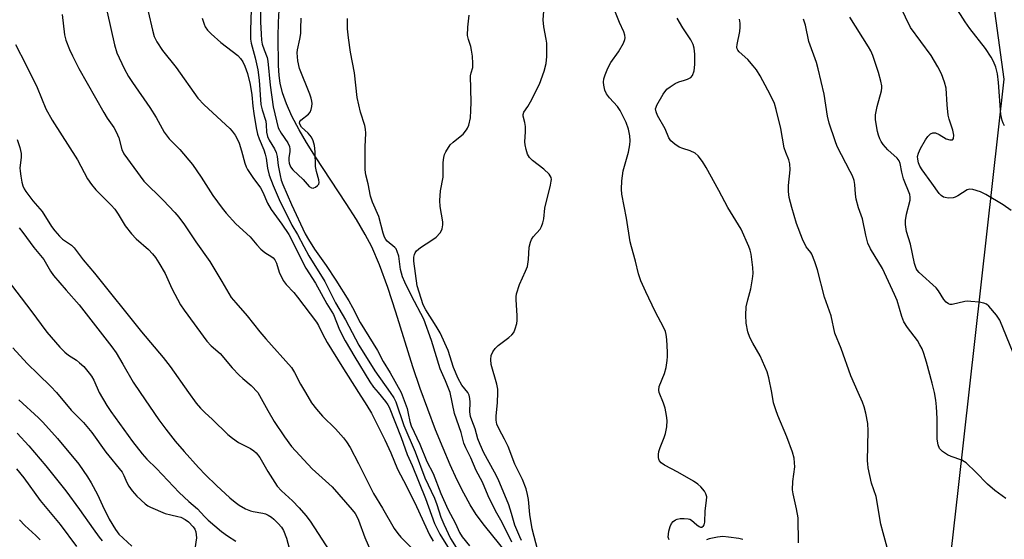
# Model space of a CAD drawing. Units: inches. Extents: x 1255768 to 1261768, y 557451 to 561452.
# Drawn here: x 1259264 to 1259542, y 557959 to 558105 of the extents above; entities that cross this region are included whole.
import ezdxf

# ---------------------------------------------------------------- set-up
doc = ezdxf.new("R2010")
doc.units = ezdxf.units.IN
doc.header["$MEASUREMENT"] = 0
for name, color, linetype in [('HYDRO-Single Line Stream', 4, 'Continuous'), ('NTRL-Trees', 3, 'Continuous'), ('Undefined', 1, 'Continuous')]:
    doc.layers.add(name, color=color, linetype=linetype)

msp = doc.modelspace()

# ---------------------------------------------------------------- linework, layer by layer
at = {"layer": 'HYDRO-Single Line Stream'}
msp.add_lwpolyline([(1259401.69, 557954.68), (1259395.35, 557962.42), (1259393.01, 557965.59), (1259391.3, 557968.34), (1259389.54, 557971.55), (1259387.68, 557975.27), (1259385.71, 557979.55), (1259383.66, 557984.3), (1259381.56, 557989.49), (1259379.33, 557995.27), (1259377.17, 558001.17), (1259375.11, 558007.24), (1259370.3, 558022.71), (1259368.02, 558029.65), (1259365.69, 558036.07), (1259363.54, 558041.09), (1259361.68, 558044.64), (1259359.17, 558048.86), (1259356.32, 558053.33), (1259347.66, 558066.51), (1259345.12, 558070.59), (1259343.03, 558074.17), (1259340.98, 558078.05), (1259339.43, 558081.47), (1259338.31, 558084.61), (1259337.65, 558087.37), (1259337.39, 558089.49), (1259337.21, 558092.36), (1259337.05, 558100.41), (1259337.15, 558104.57), (1259337.48, 558109.62)], dxfattribs=at)
at = {"layer": 'NTRL-Trees'}
msp.add_lwpolyline([(1259509.09, 558608.49), (1259481.81, 558583.93), (1259457.77, 558575.69), (1259423.57, 558528.83), (1259417.38, 558477.67), (1259433.81, 558406.85), (1259464.2, 558359.74), (1259464.92, 558343.99), (1259466.12, 558317.58), (1259500.84, 558277.07), (1259523.99, 558220.36), (1259542.12, 558088.45), (1259529.08, 557972.3), (1259523.94, 557926.52), (1259523.04, 557918.53), (1259490.47, 557872.53), (1259469.59, 557843.05), (1259440.96, 557793.35), (1259435.92, 557784.6), (1259421.52, 557777.47), (1259331.86, 557733.09), (1259295.52, 557737.8), (1259253.75, 557721.24)], dxfattribs=at)
at = {"layer": 'Undefined'}
for points, elevation in [([(1259332.18, 558111.49), (1259332.06, 558104.63), (1259332.23, 558101.21), (1259332.39, 558099.5), (1259332.59, 558098.37), (1259333.09, 558096.77), (1259333.95, 558094.62), (1259334.2, 558093.53), (1259334.85, 558086.74), (1259335.63, 558080.63), (1259337.12, 558074.71), (1259337.96, 558073.18), (1259339.8, 558070.5), (1259340.25, 558069.49), (1259340.37, 558068.73), (1259340.37, 558067.95), (1259340.11, 558066.36), (1259340.07, 558065.54), (1259340.19, 558064.74), (1259340.58, 558063.71), (1259341.23, 558062.86), (1259344.14, 558060.16), (1259345.8, 558058.21), (1259346.45, 558057.81), (1259346.92, 558057.73), (1259347.16, 558057.77), (1259347.62, 558057.97), (1259348.23, 558058.45), (1259348.53, 558058.84), (1259348.67, 558059.29), (1259348.59, 558060.03), (1259347.89, 558062.44), (1259347.62, 558063.83), (1259347.54, 558067.98), (1259347.31, 558069.7), (1259346.95, 558071.08), (1259346.48, 558072.11), (1259345.53, 558073.24), (1259343.67, 558074.92), (1259343.25, 558075.6), (1259343.14, 558076.06), (1259343.23, 558076.48), (1259343.49, 558076.86), (1259345.61, 558078.58), (1259346.09, 558079.2), (1259346.38, 558079.95), (1259346.55, 558080.76), (1259346.64, 558081.59), (1259346.6, 558082.25), (1259346.42, 558083.09), (1259346.04, 558084.2), (1259343.13, 558091.52), (1259342.63, 558093.67), (1259342.41, 558095.9), (1259342.51, 558096.76), (1259343.19, 558099.78), (1259343.44, 558101.37), (1259343.52, 558102.76), (1259343.53, 558105.66)], 416), ([(1259399.17, 558000), (1259399.1, 558000.94), (1259398.81, 558002.39), (1259397.25, 558007.88), (1259397.13, 558009.3), (1259397.27, 558010.42), (1259397.7, 558011.51), (1259398.34, 558012.46), (1259399.2, 558013.24), (1259402.23, 558015.54), (1259403.1, 558016.3), (1259403.62, 558016.97), (1259404.07, 558018.03), (1259404.47, 558019.45), (1259404.59, 558020.32), (1259404.57, 558021.78), (1259404.3, 558026.16), (1259404.31, 558027.03), (1259404.44, 558027.85), (1259405.3, 558030.49), (1259406.97, 558034.24), (1259407.48, 558035.61), (1259407.8, 558037.55), (1259407.99, 558041), (1259408.32, 558042.41), (1259408.66, 558043.22), (1259409.1, 558043.97), (1259411.05, 558046.09), (1259411.46, 558046.83), (1259411.86, 558047.91), (1259412.09, 558049.01), (1259412.42, 558052.06), (1259414.02, 558058.51), (1259414.23, 558059.64), (1259414.26, 558060.19), (1259414.16, 558060.71), (1259413.93, 558061.19), (1259413.6, 558061.63), (1259412.12, 558063.03), (1259408.91, 558065.48), (1259408.11, 558066.35), (1259407.52, 558067.32), (1259407.1, 558068.62), (1259406.84, 558069.97), (1259406.79, 558070.81), (1259406.94, 558073.64), (1259406.91, 558075.08), (1259406.79, 558076.21), (1259406.33, 558078.01), (1259406.28, 558078.48), (1259406.48, 558079.14), (1259407.65, 558080.78), (1259408.38, 558082.06), (1259410.9, 558087.06), (1259412.19, 558090.7), (1259412.76, 558092.92), (1259412.95, 558094.89), (1259412.97, 558098.59), (1259412.82, 558099.75), (1259412.15, 558103.22), (1259411.99, 558105.23), (1259412.45, 558111.32)], 422), ([(1259288.73, 558107.39), (1259290.87, 558098.14), (1259291.53, 558095.95), (1259293.61, 558091.51), (1259294.83, 558089.27), (1259295.92, 558087.57), (1259300.87, 558080.43), (1259302.57, 558077.62), (1259304.9, 558073.55), (1259306.33, 558071.64), (1259309.32, 558068.62), (1259312.85, 558064.35), (1259315.32, 558060.76), (1259318.66, 558055.59), (1259321.22, 558052.03), (1259322.35, 558050.65), (1259325.15, 558047.61), (1259329.2, 558043.94), (1259331.04, 558041.72), (1259332.22, 558040.47), (1259333.31, 558039.55), (1259335.25, 558038.34), (1259335.65, 558038), (1259336.12, 558037.43), (1259336.59, 558036.48), (1259337.32, 558033.95), (1259338.51, 558031.6), (1259339.36, 558030.47), (1259341.47, 558028.22), (1259342.56, 558026.93), (1259347.93, 558019.88), (1259348.48, 558018.97), (1259349.59, 558016.54), (1259350.96, 558014.1), (1259355.05, 558007.44), (1259359.81, 558000)], 424), ([(1259300.36, 558107.54), (1259301.54, 558102.27), (1259302.09, 558100.5), (1259302.77, 558099.04), (1259304.37, 558096.61), (1259308.25, 558091.75), (1259314.38, 558083.07), (1259316.16, 558081.2), (1259323.4, 558074.56), (1259324.12, 558073.77), (1259324.92, 558072.62), (1259325.61, 558071.41), (1259326.04, 558070.37), (1259326.73, 558068.22), (1259327.68, 558064.71), (1259328.05, 558063.7), (1259328.41, 558062.96), (1259329.9, 558060.73), (1259332.11, 558057.8), (1259332.77, 558056.54), (1259334.11, 558053.47), (1259335.1, 558051.66), (1259338.12, 558047.55), (1259340.07, 558044.61), (1259341.31, 558042.27), (1259343, 558038.77), (1259344.93, 558035.14), (1259347.64, 558030.87), (1259350.83, 558025.06), (1259352.68, 558022.07), (1259354.43, 558017.72), (1259356.02, 558014.58), (1259358.7, 558010.02), (1259362.99, 558003.05), (1259364.04, 558001.56), (1259365.32, 558000)], 422), ([(1259329.46, 558108.13), (1259329.26, 558102.3), (1259329.28, 558099.81), (1259329.47, 558098.62), (1259330.6, 558094.52), (1259331.35, 558091.09), (1259331.75, 558088.16), (1259332.22, 558081.34), (1259332.53, 558079.85), (1259333.57, 558076.63), (1259333.72, 558075.61), (1259333.83, 558073.54), (1259334.1, 558072.26), (1259334.55, 558071.23), (1259336.02, 558068.77), (1259336.49, 558067.75), (1259336.75, 558066.65), (1259337.1, 558064.06), (1259337.63, 558061.26), (1259337.96, 558059.91), (1259338.38, 558058.7), (1259340.87, 558053.04), (1259344.73, 558044.79), (1259345.62, 558043.2), (1259347.3, 558040.52), (1259350.67, 558035.86), (1259353.34, 558031.75), (1259357.01, 558025.86), (1259358.06, 558023.99), (1259360.25, 558019.75), (1259365.17, 558011.86), (1259366.78, 558008.79), (1259368.72, 558005.59), (1259371.8, 558000)], 418), ([(1259444.71, 558000), (1259444.59, 558000.69), (1259444.75, 558001.71), (1259446.26, 558005.37), (1259446.67, 558007.06), (1259446.99, 558009.05), (1259447.09, 558010.2), (1259447.08, 558011.39), (1259446.87, 558014.96), (1259446.7, 558016.43), (1259446.47, 558017.24), (1259446.03, 558018.25), (1259443.57, 558022.84), (1259440.91, 558028.43), (1259439.53, 558031.58), (1259438.91, 558033.52), (1259438.04, 558037.12), (1259436.88, 558041.15), (1259436.55, 558042.59), (1259435.52, 558049.25), (1259434.2, 558056.01), (1259434.03, 558057.45), (1259434.19, 558059.75), (1259434.54, 558062.62), (1259436.03, 558067.84), (1259436.46, 558069.96), (1259436.49, 558071.05), (1259436.41, 558072.43), (1259436.02, 558074.39), (1259435.39, 558076.28), (1259433.71, 558079.58), (1259432.91, 558080.77), (1259430.72, 558083.22), (1259429.88, 558084.37), (1259429.36, 558085.36), (1259429.06, 558086.79), (1259429.02, 558087.67), (1259429.11, 558088.54), (1259429.46, 558089.66), (1259430.24, 558091.58), (1259431.02, 558093.15), (1259433.2, 558096.18), (1259434.66, 558098.64), (1259435.05, 558099.67), (1259435.1, 558100.14), (1259435.03, 558100.85), (1259434.69, 558101.87), (1259433.47, 558104.44), (1259432.22, 558107.72)], 424), ([(1259544.11, 558051.42), (1259541.94, 558052.98), (1259536.98, 558055.93), (1259535.46, 558056.63), (1259533.31, 558057.3), (1259532.52, 558057.4), (1259531.77, 558057.22), (1259529.09, 558055.5), (1259528.3, 558055.11), (1259527.74, 558054.94), (1259526.36, 558054.9), (1259525.53, 558055.03), (1259525.02, 558055.2), (1259524.4, 558055.59), (1259523.83, 558056.18), (1259521.79, 558059.14), (1259518.97, 558062.92), (1259518.37, 558063.89), (1259517.97, 558064.86), (1259517.76, 558065.89), (1259517.74, 558066.68), (1259517.93, 558067.56), (1259518.54, 558068.86), (1259519.95, 558071.37), (1259520.61, 558072.26), (1259521.38, 558073.01), (1259522.01, 558073.34), (1259522.74, 558073.28), (1259523.77, 558072.86), (1259525.79, 558071.66), (1259526.86, 558071.33), (1259527.54, 558071.32), (1259527.7, 558071.41), (1259527.87, 558071.72), (1259527.92, 558072.7), (1259527.71, 558074.1), (1259526.64, 558077.16), (1259526.36, 558078.3), (1259526.08, 558081.25), (1259525.79, 558085.97), (1259525.33, 558087.59), (1259524.45, 558089.97), (1259523.41, 558091.99), (1259521.51, 558095.2), (1259515.75, 558103.04), (1259512.93, 558108.88)], 434), ([(1259542.23, 558075.32), (1259541.86, 558076.04), (1259541.59, 558076.81), (1259541.26, 558078.49), (1259540.54, 558087.56), (1259540.25, 558089.97), (1259539.78, 558091.88), (1259539.18, 558093.47), (1259538.46, 558094.7), (1259536.89, 558097.1), (1259532.52, 558102.77), (1259531.17, 558104.69), (1259528.34, 558109.12)], 436), ([(1259276.08, 558106.7), (1259276.74, 558100.99), (1259277.11, 558099.49), (1259278.11, 558096.85), (1259278.93, 558095.04), (1259280.76, 558091.49), (1259287.82, 558079.04), (1259288.75, 558077.5), (1259290.63, 558074.83), (1259291.36, 558073.64), (1259292.07, 558071.91), (1259292.9, 558068.64), (1259293.49, 558067.37), (1259299.13, 558059.67), (1259304.63, 558054.28), (1259307.9, 558050.85), (1259309.05, 558049.49), (1259310.61, 558047.31), (1259313.8, 558042.55), (1259317.73, 558036.99), (1259321.19, 558031.39), (1259323.14, 558027.92), (1259323.83, 558026.85), (1259325.08, 558025.3), (1259328.36, 558021.68), (1259331.89, 558017.11), (1259333.55, 558015.12), (1259340.82, 558007.04), (1259341.7, 558005.69), (1259343.41, 558002.33), (1259344.76, 558000)], 426), ([(1259315.65, 558105.65), (1259316.15, 558104.04), (1259316.49, 558103.26), (1259317.13, 558102.29), (1259318.17, 558101.23), (1259320.84, 558098.87), (1259325.67, 558095.17), (1259326.46, 558094.34), (1259327.1, 558093.38), (1259327.66, 558092.12), (1259328.4, 558090.05), (1259329.14, 558086.98), (1259329.67, 558084.06), (1259329.9, 558080.83), (1259330.16, 558078.79), (1259330.85, 558074.76), (1259331.26, 558072.9), (1259331.68, 558071.6), (1259332.99, 558068.53), (1259333.44, 558067.28), (1259333.67, 558066.14), (1259334.02, 558063.39), (1259334.53, 558061.37), (1259335.65, 558058.48), (1259337.4, 558054.47), (1259340.98, 558047.21), (1259342.57, 558044.57), (1259344.29, 558041.21), (1259345.74, 558038.62), (1259350.22, 558031.34), (1259353.3, 558025.37), (1259356.06, 558020.53), (1259359.89, 558013.39), (1259364.36, 558006.15), (1259368.73, 558000)], 420), ([(1259385.71, 558000), (1259384.39, 558003.27), (1259382.87, 558006.69), (1259380.37, 558014.73), (1259378.19, 558020.72), (1259374.74, 558027.29), (1259372.87, 558031.12), (1259372.2, 558032.67), (1259371.65, 558034.77), (1259371.15, 558038.53), (1259370.74, 558039.84), (1259370.38, 558040.55), (1259370.06, 558040.96), (1259367.87, 558042.74), (1259367.53, 558043.17), (1259367.12, 558043.89), (1259366.74, 558044.95), (1259365.56, 558049.67), (1259363.74, 558053.77), (1259363.12, 558055.44), (1259362.46, 558058.93), (1259361.87, 558061.45), (1259361.67, 558062.9), (1259361.66, 558069.38), (1259361.81, 558073.26), (1259361.77, 558074.35), (1259361.54, 558075.37), (1259360.35, 558079.16), (1259359.4, 558083.29), (1259358.64, 558090.27), (1259357.49, 558096.14), (1259356.96, 558100.18), (1259356.71, 558102.66), (1259356.68, 558105.59)], 418), ([(1259390.69, 558000), (1259388.99, 558002.11), (1259387.94, 558003.95), (1259386.65, 558007.08), (1259385.14, 558011.85), (1259382.84, 558016.86), (1259381.75, 558018.76), (1259378.75, 558023.35), (1259378, 558024.78), (1259376.33, 558030.16), (1259375.37, 558037.12), (1259375.41, 558038.17), (1259375.56, 558038.94), (1259375.74, 558039.41), (1259376.2, 558040.05), (1259377.3, 558040.94), (1259380.51, 558042.98), (1259381.69, 558043.83), (1259382.83, 558045.05), (1259383.25, 558045.75), (1259383.44, 558046.26), (1259383.63, 558047.36), (1259383.63, 558048.21), (1259382.86, 558052.49), (1259382.77, 558054.17), (1259382.96, 558056.97), (1259383.69, 558060.85), (1259383.71, 558064.99), (1259383.84, 558066.4), (1259384.09, 558067.21), (1259384.46, 558067.99), (1259385.69, 558069.94), (1259386.48, 558070.72), (1259388.48, 558072.24), (1259389.3, 558072.97), (1259390.31, 558074.21), (1259390.58, 558074.67), (1259390.9, 558075.49), (1259391.37, 558077.52), (1259391.53, 558079.58), (1259391.58, 558081.94), (1259391.44, 558089.37), (1259391.56, 558090.23), (1259392.03, 558091.81), (1259392.1, 558092.94), (1259391.96, 558094.97), (1259391.74, 558096.7), (1259391.49, 558097.69), (1259390.81, 558099.64), (1259390.6, 558100.79), (1259390.63, 558103.16), (1259391.01, 558106.52)], 420), ([(1259476.5, 558000), (1259475.67, 558004.18), (1259475.21, 558005.83), (1259473.29, 558010.4), (1259471.14, 558013.9), (1259470.35, 558015.49), (1259469.8, 558017.12), (1259469.31, 558019.6), (1259469.17, 558021.87), (1259469.29, 558024.16), (1259469.73, 558026.18), (1259470.58, 558029.25), (1259471.08, 558032.12), (1259471.23, 558033.57), (1259471.13, 558035.3), (1259470.69, 558039.05), (1259470.44, 558040.17), (1259470.03, 558041.27), (1259467.86, 558046.08), (1259464.12, 558052.26), (1259461.61, 558057), (1259458.03, 558063.52), (1259456.98, 558065.23), (1259455.75, 558066.86), (1259454.93, 558067.6), (1259453.5, 558068.26), (1259451.41, 558068.86), (1259450.37, 558069.27), (1259449.14, 558070.08), (1259448.02, 558071.04), (1259447.4, 558071.91), (1259446.37, 558074.42), (1259444.28, 558078.22), (1259443.83, 558079.25), (1259443.72, 558080.06), (1259443.82, 558080.61), (1259444.04, 558081.14), (1259445.87, 558084.22), (1259446.92, 558085.65), (1259447.78, 558086.35), (1259449.22, 558087.25), (1259450.24, 558087.72), (1259451.91, 558088.15), (1259452.69, 558088.44), (1259453.62, 558088.96), (1259454.13, 558089.53), (1259454.56, 558090.84), (1259454.82, 558092.57), (1259454.8, 558095.49), (1259454.61, 558097.21), (1259454.28, 558098.27), (1259453.68, 558099.55), (1259451.42, 558102.94), (1259449.84, 558105.69)], 426), ([(1259500.95, 558000), (1259498.88, 558004.69), (1259496.14, 558012.41), (1259494.36, 558016.8), (1259493.3, 558021.63), (1259492.87, 558022.98), (1259491.39, 558026.88), (1259489.43, 558034.63), (1259488.7, 558036.88), (1259487.82, 558039.05), (1259487.52, 558039.54), (1259486.68, 558040.54), (1259486.25, 558041.18), (1259485.24, 558043.29), (1259483.54, 558047.69), (1259482.19, 558052.23), (1259481.44, 558055.09), (1259481.24, 558056.8), (1259481.28, 558058.47), (1259481.75, 558062.89), (1259481.66, 558064.59), (1259481.38, 558065.7), (1259480.46, 558067.78), (1259480.01, 558069.12), (1259479.09, 558074.51), (1259477.75, 558079.95), (1259477.25, 558081.64), (1259476.66, 558083), (1259475.45, 558085.4), (1259473.2, 558089.39), (1259472.17, 558091.06), (1259471.3, 558092.21), (1259469.72, 558093.99), (1259467.33, 558096.19), (1259466.98, 558096.63), (1259466.77, 558097.07), (1259466.67, 558097.55), (1259466.71, 558098.29), (1259467.48, 558101.96), (1259467.64, 558103.12), (1259467.6, 558104.29), (1259467.43, 558105.45)], 428), ([(1259522.5, 558000), (1259521.88, 558002.62), (1259520.23, 558008.58), (1259519.47, 558011), (1259518.98, 558012.3), (1259518.36, 558013.51), (1259517.65, 558014.68), (1259514.9, 558018.34), (1259513.86, 558019.93), (1259513.24, 558021.43), (1259511.91, 558026.02), (1259511.24, 558027.66), (1259507.76, 558035.06), (1259504.44, 558040.58), (1259503.69, 558042.15), (1259503.11, 558044.43), (1259502.18, 558049.03), (1259501.05, 558052.17), (1259500.37, 558054.59), (1259500.15, 558056.01), (1259499.99, 558058.69), (1259499.77, 558059.82), (1259499.29, 558061.14), (1259498.71, 558062.42), (1259495.02, 558069.46), (1259494.41, 558071.08), (1259492.78, 558076.04), (1259492.28, 558078.02), (1259491.29, 558084.23), (1259489.62, 558091.43), (1259489.13, 558093.14), (1259487.02, 558099.09), (1259486.02, 558103.68), (1259485.47, 558105.37)], 430), ([(1259544.68, 558011.17), (1259540.96, 558020.43), (1259539.98, 558021.86), (1259537.85, 558024.35), (1259537.21, 558024.92), (1259536.47, 558025.26), (1259535.09, 558025.51), (1259532.79, 558025.74), (1259531.93, 558025.76), (1259531.09, 558025.67), (1259527.51, 558024.84), (1259526.88, 558024.86), (1259526.43, 558025.04), (1259525.82, 558025.48), (1259525.1, 558026.27), (1259523.64, 558028.7), (1259522.99, 558029.59), (1259518.21, 558033.91), (1259517.63, 558034.54), (1259517.3, 558035.05), (1259516.86, 558036.42), (1259515.67, 558041.9), (1259514.63, 558045.51), (1259514.27, 558047.46), (1259514.3, 558048.6), (1259514.57, 558050.31), (1259515.61, 558054.31), (1259515.65, 558055.15), (1259515.5, 558055.93), (1259513.77, 558060.31), (1259513.24, 558062.19), (1259512.76, 558064.7), (1259512.52, 558065.38), (1259511.94, 558066.17), (1259509.34, 558068.49), (1259507.98, 558069.98), (1259507.4, 558070.89), (1259507.05, 558071.63), (1259506.68, 558072.64), (1259506.39, 558073.74), (1259505.86, 558076.96), (1259505.84, 558078.42), (1259506.26, 558080.76), (1259507.49, 558085.18), (1259507.63, 558086.01), (1259507.63, 558086.56), (1259507.37, 558087.92), (1259506.68, 558090.36), (1259505.05, 558095.15), (1259504.48, 558096.48), (1259503.88, 558097.61), (1259498.62, 558105.96)], 432), ([(1259262.85, 558098.22), (1259265.79, 558092.62), (1259268.96, 558086.08), (1259271.48, 558080.07), (1259273.21, 558076.88), (1259280.35, 558065.68), (1259283.25, 558060.34), (1259284.37, 558058.75), (1259285.61, 558057.22), (1259289.89, 558052.94), (1259290.98, 558051.73), (1259291.9, 558050.39), (1259293.89, 558047.04), (1259295.6, 558044.78), (1259296.97, 558043.4), (1259300.44, 558040.42), (1259301.59, 558039.19), (1259302.46, 558038.1), (1259303.39, 558036.62), (1259305.11, 558033.57), (1259307, 558029.34), (1259309.52, 558024.76), (1259310.5, 558023.3), (1259316.92, 558014.51), (1259318.13, 558013.21), (1259320.67, 558011), (1259324.11, 558007.01), (1259326.08, 558004.94), (1259327.11, 558003.95), (1259329.41, 558002.02), (1259331.32, 558000)], 428), ([(1259263.33, 558071.46), (1259264.08, 558069.21), (1259264.45, 558067.47), (1259264.44, 558066.35), (1259264.12, 558063.41), (1259264.15, 558062.54), (1259264.35, 558061.11), (1259264.66, 558059.41), (1259264.95, 558058.31), (1259265.31, 558057.52), (1259265.79, 558056.77), (1259267.73, 558054.11), (1259270.39, 558051.08), (1259273.06, 558046.88), (1259273.95, 558045.69), (1259275.33, 558044.12), (1259276.18, 558043.3), (1259278.69, 558041.57), (1259279.49, 558040.81), (1259281.99, 558037.45), (1259285.18, 558033.71), (1259298.49, 558017.11), (1259304.57, 558009.93), (1259306.55, 558007.38), (1259311.72, 558000)], 430), ([(1259263.92, 558046.46), (1259264.98, 558045.2), (1259268.04, 558040.94), (1259270.85, 558037.57), (1259272.78, 558034.25), (1259273.59, 558033.07), (1259277.22, 558028.86), (1259280.88, 558024.79), (1259290.13, 558012.89), (1259291.29, 558011.24), (1259293.24, 558008.04), (1259296.07, 558002.96), (1259298.05, 558000)], 432), ([(1259257.98, 558035.15), (1259267.18, 558023.17), (1259271.73, 558017.07), (1259272.91, 558015.63), (1259275.41, 558012.83), (1259276.83, 558011.39), (1259277.88, 558010.55), (1259280.14, 558009.09), (1259280.99, 558008.43), (1259282.16, 558007.31), (1259283.71, 558005.51), (1259284.38, 558004.6), (1259285.01, 558003.52), (1259286.53, 558000)], 434), ([(1259262.12, 558012.62), (1259266.14, 558008.21), (1259269.24, 558005.14), (1259272.87, 558001.74), (1259274.42, 558000)], 436), ([(1259274.42, 558000), (1259278.58, 557995.05), (1259282.07, 557991.52), (1259284.42, 557988.72), (1259288.44, 557983.15), (1259292.97, 557977.53), (1259293.51, 557976.6), (1259294.33, 557974.64), (1259294.87, 557973.59), (1259295.85, 557972.25), (1259297.11, 557970.77), (1259299.53, 557968.57), (1259300.24, 557968.03), (1259300.99, 557967.59), (1259305.15, 557965.85), (1259306.74, 557965.43), (1259308.74, 557965.03), (1259309.56, 557964.78), (1259310.81, 557964.15), (1259311.71, 557963.49), (1259313.1, 557962.06), (1259313.53, 557961.39), (1259313.81, 557960.67), (1259313.96, 557959.83), (1259313.98, 557958.97), (1259313.54, 557955.89)], 436), ([(1259286.53, 558000), (1259288.64, 557996.34), (1259289.78, 557994.64), (1259295.93, 557986.2), (1259298.68, 557982.71), (1259300.01, 557981.18), (1259302.73, 557978.54), (1259309.11, 557971.79), (1259311.81, 557969.25), (1259314.28, 557967.13), (1259316.26, 557964.99), (1259317.32, 557964), (1259321.09, 557960.8), (1259322.74, 557959.54), (1259325.12, 557958.07)], 434), ([(1259298.05, 558000), (1259303.36, 557992.31), (1259305.3, 557989.68), (1259308.01, 557986.26), (1259310.53, 557983.34), (1259314.57, 557978.87), (1259316.55, 557976.79), (1259319.66, 557973.72), (1259323.44, 557970.24), (1259324.93, 557969.02), (1259326.06, 557968.21), (1259327.88, 557967.19), (1259329.22, 557966.58), (1259330, 557966.37), (1259332.72, 557965.97), (1259333.52, 557965.71), (1259334.28, 557965.36), (1259335.24, 557964.8), (1259335.9, 557964.27), (1259337.1, 557963.07), (1259338, 557961.99), (1259338.56, 557961), (1259339.41, 557958.84), (1259340.51, 557954.98)], 432), ([(1259311.72, 558000), (1259313.89, 557997.03), (1259315.18, 557995.55), (1259316.34, 557994.39), (1259318.55, 557992.4), (1259322.87, 557988.17), (1259324.2, 557987.09), (1259325.83, 557985.93), (1259329.27, 557984.2), (1259330.24, 557983.58), (1259330.89, 557983.02), (1259331.92, 557981.67), (1259334.17, 557977.73), (1259336.83, 557973.54), (1259338, 557972.26), (1259341.1, 557969.38), (1259342.98, 557967.46), (1259344.9, 557965.25), (1259346.08, 557963.66), (1259351.72, 557955.12)], 430), ([(1259331.32, 558000), (1259334.13, 557994.93), (1259335.98, 557991.83), (1259338.87, 557987.52), (1259340.83, 557984.8), (1259346.65, 557978.42), (1259352.31, 557973.38), (1259357.95, 557966.92), (1259358.81, 557965.84), (1259359.31, 557965), (1259359.78, 557963.99), (1259361.58, 557959.03), (1259363.48, 557954.78)], 428), ([(1259344.76, 558000), (1259346.49, 557997.13), (1259347.89, 557995.3), (1259349.62, 557993.32), (1259353.24, 557989.73), (1259355.54, 557987.17), (1259356.42, 557986.07), (1259357.41, 557984.48), (1259359.76, 557979.97), (1259363.99, 557971.46), (1259366.53, 557967.34), (1259369.87, 557961.58), (1259370.85, 557960.22), (1259371.74, 557959.14), (1259375.18, 557955.66)], 426), ([(1259359.81, 558000), (1259362.12, 557996.36), (1259363.42, 557994.14), (1259367.21, 557986.68), (1259368.94, 557982.95), (1259370.81, 557978.36), (1259373.32, 557973.58), (1259376.15, 557967.78), (1259379.79, 557959.85), (1259380.91, 557958.03)], 424), ([(1259365.32, 558000), (1259367.43, 557997.5), (1259368.06, 557996.57), (1259368.42, 557995.89), (1259371.8, 557987.33), (1259373.53, 557982.5), (1259374.91, 557979.36), (1259378.74, 557970.07), (1259381.25, 557962.99), (1259382.78, 557959.98), (1259385.86, 557955.05)], 422), ([(1259368.73, 558000), (1259369.76, 557998.47), (1259370.31, 557997.35), (1259372.58, 557990.65), (1259375.8, 557983.29), (1259378.5, 557975.93), (1259381.22, 557970.17), (1259381.91, 557968.39), (1259383.07, 557964.81), (1259383.9, 557962.82), (1259385.75, 557958.76), (1259387.36, 557956.21)], 420), ([(1259371.8, 558000), (1259373.48, 557995.53), (1259373.82, 557994.11), (1259374.24, 557991.83), (1259374.67, 557990.59), (1259377.1, 557985.39), (1259379.09, 557980.54), (1259380.83, 557977.15), (1259383.08, 557971.5), (1259385.05, 557967.07), (1259387.13, 557963), (1259388.29, 557960.49), (1259389.08, 557959.24), (1259391.16, 557956.69)], 418), ([(1259403.11, 557957.8), (1259400.32, 557963.31), (1259398.44, 557966.6), (1259396.39, 557970.85), (1259394.76, 557974.69), (1259393.02, 557977.95), (1259391.48, 557981.55), (1259390.07, 557984.39), (1259389.57, 557985.7), (1259388.76, 557988.76), (1259386.91, 557994.05), (1259385.71, 558000)], 418), ([(1259405.85, 557958.27), (1259405.34, 557959.25), (1259403.95, 557962.53), (1259403.04, 557965.8), (1259402.2, 557968.27), (1259399.21, 557975.51), (1259398.22, 557977.53), (1259395.16, 557983), (1259394.1, 557985.32), (1259393.5, 557986.91), (1259392.73, 557989.73), (1259391.77, 557992.19), (1259391.45, 557993.22), (1259391.27, 557994.56), (1259391.32, 557997.32), (1259391.27, 557998.32), (1259391.06, 557999.28), (1259390.69, 558000)], 420), ([(1259410.41, 557955.44), (1259408.79, 557961.48), (1259408.19, 557965.57), (1259407.82, 557969.84), (1259407.54, 557971.25), (1259407.11, 557972.84), (1259406.1, 557975.43), (1259403.91, 557979.8), (1259402.09, 557984.74), (1259401.01, 557986.87), (1259399.47, 557989.64), (1259398.89, 557991.09), (1259398.69, 557992.2), (1259398.64, 557993.39), (1259399.07, 557997.06), (1259399.17, 558000)], 422), ([(1259447.5, 557958.42), (1259447.29, 557959.15), (1259447.33, 557959.97), (1259447.48, 557960.82), (1259447.86, 557962.21), (1259448.2, 557962.98), (1259448.71, 557963.58), (1259449.34, 557964.05), (1259449.83, 557964.25), (1259450.64, 557964.4), (1259451.76, 557964.45), (1259452.86, 557964.37), (1259453.37, 557964.23), (1259453.84, 557963.95), (1259455.32, 557962.62), (1259455.97, 557962.16), (1259456.36, 557962.03), (1259456.74, 557962.03), (1259457.21, 557962.33), (1259457.44, 557962.67), (1259457.63, 557963.42), (1259457.75, 557966.61), (1259458.1, 557969.47), (1259458.14, 557970.58), (1259457.91, 557971.43), (1259457.5, 557972.11), (1259456.46, 557973.39), (1259455.64, 557974.15), (1259454.38, 557974.96), (1259449.96, 557977.5), (1259446.18, 557979.51), (1259445.27, 557980.12), (1259444.77, 557980.68), (1259444.6, 557981.15), (1259444.52, 557981.68), (1259444.52, 557982.51), (1259444.63, 557983.35), (1259444.99, 557984.49), (1259446.13, 557987.27), (1259446.51, 557988.4), (1259446.86, 557990.36), (1259446.98, 557992.06), (1259446.83, 557993.53), (1259446.42, 557995.56), (1259445.93, 557996.96), (1259444.71, 558000)], 424), ([(1259484.11, 557957.53), (1259483.98, 557964.6), (1259483.54, 557967.2), (1259482.59, 557971.43), (1259482.41, 557972.54), (1259482.46, 557974.84), (1259483, 557979.06), (1259482.99, 557980.15), (1259482.82, 557981.51), (1259482.34, 557983.16), (1259480.77, 557987.52), (1259478.26, 557993.48), (1259477.65, 557995.13), (1259477.06, 557997.09), (1259476.5, 558000)], 426), ([(1259509.15, 557956.25), (1259507.96, 557960.4), (1259507.34, 557962.84), (1259506, 557970.66), (1259504.73, 557974.44), (1259503.79, 557978.73), (1259503.62, 557979.88), (1259503.58, 557980.73), (1259503.74, 557989.21), (1259503.62, 557991.28), (1259503.08, 557994.21), (1259502.67, 557995.94), (1259502.15, 557997.29), (1259500.95, 558000)], 428), ([(1259542.67, 557970.05), (1259539.58, 557972.34), (1259537.44, 557974.14), (1259534.22, 557977.55), (1259531.47, 557980.15), (1259531, 557980.48), (1259530.24, 557980.86), (1259527.21, 557981.94), (1259526.15, 557982.42), (1259524.71, 557983.39), (1259523.94, 557984.19), (1259523.52, 557985.2), (1259523.22, 557986.88), (1259523.21, 557992.67), (1259523.1, 557995.96), (1259522.91, 557997.86), (1259522.5, 558000)], 430), ([(1259263.83, 557997.94), (1259269.38, 557992.89), (1259270.61, 557991.64), (1259274.74, 557987.04), (1259280.75, 557979.73), (1259283.17, 557976.21), (1259284.23, 557974.5), (1259286.04, 557971.19), (1259287.43, 557968.08), (1259289.35, 557964.21), (1259291.12, 557961.29), (1259292.04, 557960.05), (1259295.73, 557956.59)], 438), ([(1259263.31, 557988.5), (1259266.63, 557984.91), (1259271.49, 557979.32), (1259277.05, 557972.28), (1259280.93, 557967.01), (1259284.8, 557961.49), (1259286.49, 557959.21), (1259287.4, 557958.12)], 440), ([(1259263.17, 557978.44), (1259265.21, 557975.94), (1259269.83, 557969.52), (1259275.45, 557962.75), (1259280.08, 557956.5)], 442), ([(1259263.97, 557964.03), (1259265.49, 557962.47), (1259268.62, 557959.67), (1259269.86, 557958.42)], 444), ([(1259468.32, 557958.52), (1259467.19, 557958.78), (1259464.31, 557959.21), (1259462.74, 557959.32), (1259461.22, 557959.19), (1259458.87, 557958.71), (1259458.05, 557958.42)], 424)]:
    msp.add_lwpolyline(points, dxfattribs=dict(at, elevation=elevation))

doc.saveas('drawing.dxf')
